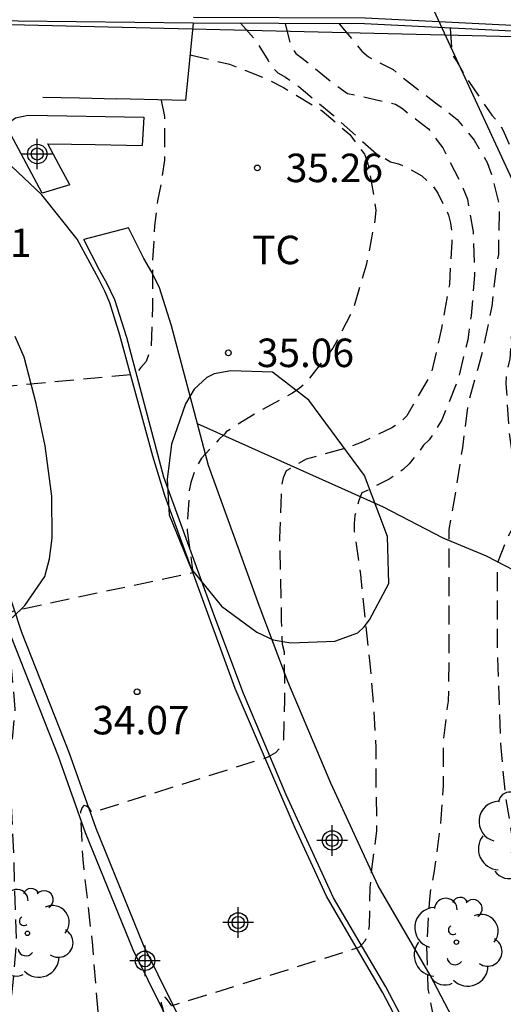
# Model space of a CAD drawing. Units: metres. Extents: x 579244 to 579594, y 4789540 to 4790040.
# Drawn here: x 579344 to 579356, y 4789923 to 4789949 of the extents above; entities that cross this region are included whole.
import ezdxf

# ---------------------------------------------------------------- set-up
doc = ezdxf.new("R2010")
doc.units = ezdxf.units.M
doc.header["$MEASUREMENT"] = 0
doc.linetypes.add('TRAZOS_NORMALES', pattern=[0.75, 0.5, -0.25])
for name, color, linetype in [('020194', 31, 'TRAZOS_NORMALES'), ('020195', 30, 'TRAZOS_NORMALES'), ('020204', 9, 'Continuous'), ('020308', 9, 'Continuous'), ('060108', 9, 'Continuous'), ('060130', 9, 'Continuous'), ('070104', 3, 'Continuous'), ('070105', 6, 'Continuous'), ('070108', 9, 'Continuous'), ('100106', 63, 'Continuous'), ('100107', 3, 'Continuous'), ('100202', 3, 'Continuous'), ('100301', 7, 'Continuous'), ('220104', 9, 'Continuous'), ('Centroides', 1, 'Continuous')]:
    doc.layers.add(name, color=color, linetype=linetype)
doc.styles.add('ARIAL', font='arial.ttf', dxfattribs={"height": 1})

# ---------------------------------------------------------------- blocks, each defined once
blk = doc.blocks.new('Centroide')
for points in [[(0, -0.402), (0, 0.402)], [(0.402, 0), (-0.402, 0)]]:
    blk.add_lwpolyline(points)
for radius in [0.256, 0.159]:
    blk.add_circle((0, 0), radius)
blk = doc.blocks.new('COTAPU')
blk.add_circle((0, 0), 0.075)
blk = doc.blocks.new('ARBOL')
blk.add_circle((0, 0), 0.0587)
for centre, radius, start, end in [((-0.28, 0.855), 0.3, 359.2878, 173.6078), ((0.097, 0.97), 0.21, 23.1565, 160.4665), ((0.438, 0.881), 0.24, 301.578, 139.328), ((-0.564, 0.381), 0.532, 92.28, 254.58), ((0.656, 0.288), 0.443, 319.8556, 114.7656), ((-0.091, 0.321), 0.12, 119.14, 310.56), ((0.819, -0.249), 0.383, 235.5275, 62.0275), ((-0.556, -0.339), 0.555, 142.64, 266.54), ((-0.039, -0.384), 0.21, 189.64, 323.88), ((0.299, -0.624), 0.532, 224.67, 0.24), ((-0.301, -0.676), 0.45, 213.78, 295.32)]:
    blk.add_arc(centre, radius, start, end)

msp = doc.modelspace()

# ---------------------------------------------------------------- linework, layer by layer
at = {"layer": '020194', "flags": 128}
for points, elevation in [([(579349.499, 4789948.515), (579349.866, 4789948.1), (579350.218, 4789947.538), (579350.326, 4789947.36), (579350.472, 4789947.216), (579350.668, 4789947.102), (579351.022, 4789946.856), (579351.924, 4789946.106), (579352.074, 4789945.97), (579352.558, 4789945.536), (579353.068, 4789945.082), (579353.436, 4789944.878), (579353.642, 4789944.818), (579353.844, 4789944.736), (579354.26, 4789944.506), (579354.564, 4789944.222), (579354.676, 4789944.052), (579354.962, 4789943.474), (579355.014, 4789943.258), (579355.04, 4789943.03), (579355.046, 4789942.768), (579354.984, 4789941.642), (579354.778, 4789940.5), (579354.52, 4789939.364), (579354.424, 4789939.158), (579353.86, 4789938.192), (579353.69, 4789938.01), (579353.472, 4789937.876), (579352.664, 4789937.483), (579352.264, 4789937.341), (579351.218, 4789937.051), (579350.692, 4789936.739), (579350.608, 4789936.555), (579350.564, 4789936.351), (579350.56, 4789936.125), (579350.514, 4789934.969), (579350.54, 4789933.885), (579350.56, 4789932.805), (579350.588, 4789932.175), (579350.634, 4789931.975), (579350.634, 4789931.767), (579350.646, 4789930.717), (579350.616, 4789929.657), (579350.542, 4789929.467), (579350.404, 4789929.321), (579350.228, 4789929.213), (579350.122, 4789929.173), (579345.58, 4789927.743), (579345.516, 4789927.853), (579345.434, 4789927.917), (579345.364, 4789927.931), (579345.318, 4789927.881), (579345.28, 4789927.767), (579345.28, 4789927.575), (579345.336, 4789926.513), (579345.46, 4789925.391), (579345.592, 4789924.253), (579345.692, 4789923.021), (579345.79, 4789921.841), (579345.8, 4789920.605), (579345.8, 4789919.573), (579345.768, 4789918.421), (579345.718, 4789917.249), (579345.698, 4789916.055), (579345.698, 4789914.881), (579345.716, 4789913.653), (579345.922, 4789912.499), (579346.191, 4789911.325), (579346.273, 4789911.071), (579346.653, 4789910.131), (579346.963, 4789909.221), (579347.069, 4789908.813), (579347.433, 4789907.705), (579347.727, 4789906.727), (579348.051, 4789905.664), (579348.115, 4789905.496)], 33.64), ([(579350.663, 4789948.51), (579350.81, 4789947.911), (579350.942, 4789947.726), (579351.108, 4789947.603), (579351.97, 4789946.91), (579352.306, 4789946.674), (579352.522, 4789946.628), (579353.569, 4789946.392), (579353.752, 4789946.28), (579353.918, 4789946.133), (579354.096, 4789946.006), (579354.431, 4789945.741), (579354.689, 4789945.399), (579354.813, 4789945.24), (579355.298, 4789944.286), (579355.457, 4789943.888), (579355.496, 4789943.676), (579355.608, 4789943.033), (579355.648, 4789941.894), (579355.553, 4789940.825), (579355.468, 4789940.187), (579355.203, 4789939.128), (579354.786, 4789938.08), (579354.454, 4789937.553), (579354.306, 4789937.414), (579354.181, 4789937.25), (579353.925, 4789936.921), (579353.765, 4789936.774), (579353.401, 4789936.526), (579352.847, 4789936.235), (579352.68, 4789936.162), (579352.605, 4789935.962), (579352.497, 4789935.565), (579352.478, 4789935.354), (579352.48, 4789935.142), (579352.644, 4789934.01), (579352.765, 4789932.837), (579352.891, 4789931.67), (579352.986, 4789930.599), (579353.046, 4789929.451), (579353.049, 4789928.362), (579353.069, 4789927.262), (579352.929, 4789926.183), (579352.893, 4789925.777), (579352.87, 4789924.765), (579352.835, 4789924.559), (579352.831, 4789924.54), (579352.761, 4789924.364), (579352.623, 4789924.215), (579352.559, 4789924.178), (579347.684, 4789922.657), (579347.563, 4789922.82), (579347.513, 4789922.881), (579347.448, 4789922.916), (579347.385, 4789922.87), (579347.401, 4789922.721), (579347.44, 4789922.581), (579347.473, 4789922.379), (579347.626, 4789921.751), (579347.751, 4789921.125), (579347.896, 4789920.053), (579348.083, 4789918.944), (579348.248, 4789917.774), (579348.459, 4789916.636), (579348.622, 4789915.467), (579348.784, 4789914.296), (579348.971, 4789913.181), (579349.12, 4789912.527), (579349.126, 4789912.326), (579349.258, 4789911.223), (579349.527, 4789910.133), (579349.614, 4789909.949), (579349.734, 4789909.762), (579349.826, 4789909.566), (579350.214, 4789908.827), (579350.387, 4789907.99), (579350.417, 4789906.932), (579350.473, 4789905.859), (579350.478, 4789905.331)], 32.64), ([(579352.085, 4789948.505), (579352.682, 4789947.784), (579352.856, 4789947.636), (579353.088, 4789947.516), (579353.508, 4789947.302), (579353.66, 4789947.17), (579354.616, 4789946.426), (579354.828, 4789946.278), (579355.192, 4789945.984), (579355.322, 4789945.832), (579355.636, 4789945.448), (579355.978, 4789944.858), (579356.126, 4789944.428), (579356.29, 4789943.758), (579356.294, 4789943.55), (579356.272, 4789942.436), (579356.23, 4789942.22), (579356.098, 4789941.078), (579355.878, 4789939.982), (579355.76, 4789939.532), (579355.466, 4789938.478), (579355.326, 4789937.346), (579355.154, 4789936.254), (579354.97, 4789935.201), (579354.97, 4789934.975), (579354.97, 4789933.947), (579354.97, 4789932.907), (579354.97, 4789931.895), (579354.954, 4789930.675), (579354.92, 4789930.465), (579354.818, 4789929.631), (579354.818, 4789928.457), (579354.74, 4789927.369), (579354.574, 4789926.155), (579354.488, 4789925.721), (579354.458, 4789925.463), (579354.384, 4789924.261), (579354.415, 4789923.109), (579354.639, 4789921.937), (579354.959, 4789920.809), (579355.377, 4789919.793), (579355.435, 4789919.601), (579355.457, 4789919.489), (579355.463, 4789919.287), (579355.463, 4789919.191), (579355.425, 4789918.789), (579355.337, 4789918.611), (579350.817, 4789916.709), (579350.589, 4789917.131), (579350.447, 4789917.261), (579350.303, 4789917.301), (579350.197, 4789917.311), (579350.153, 4789917.241), (579350.256, 4789917.015), (579350.366, 4789916.809), (579350.462, 4789916.644), (579350.585, 4789916.411), (579350.984, 4789915.738), (579351.176, 4789915.313), (579351.627, 4789914.287), (579351.919, 4789913.323), (579352.235, 4789912.279), (579352.515, 4789911.223), (579352.783, 4789910.145), (579352.995, 4789909.001), (579353.277, 4789907.785), (579353.415, 4789906.567), (579353.533, 4789905.497), (579353.565, 4789905.116)], 31.64), ([(579355.007, 4789948.392), (579355.058, 4789947.682), (579355.178, 4789947.514), (579355.412, 4789947.114), (579356.098, 4789946.104), (579356.26, 4789945.93), (579356.386, 4789945.718), (579356.832, 4789944.716), (579356.876, 4789944.518), (579356.902, 4789944.306), (579357.028, 4789943.444), (579357.01, 4789942.354), (579356.934, 4789941.868), (579356.756, 4789941.226), (579356.642, 4789940.816), (579356.634, 4789940.608), (579356.572, 4789939.69), (579356.482, 4789939.266), (579356.472, 4789939.032), (579356.546, 4789937.82), (579356.662, 4789936.922), (579356.732, 4789936.468), (579356.76, 4789936.236), (579356.76, 4789936.028), (579356.612, 4789935.162), (579356.504, 4789934.97), (579356.258, 4789934.349), (579356.242, 4789934.125), (579356.24, 4789932.891), (579356.246, 4789931.817), (579356.292, 4789930.603), (579356.336, 4789929.453), (579356.446, 4789928.255), (579356.628, 4789927.125), (579356.829, 4789926.045), (579356.939, 4789925.343), (579357.003, 4789925.141), (579357.241, 4789924.362)], 30.64), ([(579347.403, 4789946.501), (579347.492, 4789946.068), (579347.492, 4789944.922), (579347.39, 4789944.268), (579347.302, 4789943.846), (579347.228, 4789943.186), (579347.168, 4789942.152), (579347.168, 4789941.065), (579347.136, 4789940.003), (579347.008, 4789939.621), (579346.864, 4789939.465), (579346.746, 4789939.301), (579346.628, 4789939.275), (579341.668, 4789938.809), (579341.518, 4789938.945), (579341.466, 4789939.001), (579341.356, 4789939.057), (579341.262, 4789939.031), (579341.244, 4789938.935), (579341.244, 4789938.733), (579341.244, 4789938.717), (579341.188, 4789938.521), (579340.92, 4789937.701), (579340.896, 4789937.449), (579340.872, 4789936.259), (579340.868, 4789935.025), (579340.848, 4789933.941), (579340.766, 4789932.675), (579340.688, 4789931.677), (579340.676, 4789930.521), (579340.648, 4789929.245), (579340.648, 4789928.099), (579340.656, 4789926.971), (579340.716, 4789925.765), (579340.77, 4789924.589), (579340.836, 4789923.387), (579340.858, 4789922.371), (579340.862, 4789921.237), (579340.862, 4789920.183), (579340.862, 4789919.055), (579340.862, 4789917.903), (579340.844, 4789916.739), (579340.794, 4789915.515), (579340.77, 4789914.443), (579340.754, 4789913.401), (579340.744, 4789912.203), (579340.772, 4789911.534), (579340.95, 4789910.448), (579341.312, 4789909.336), (579341.722, 4789908.416), (579342.056, 4789907.308), (579342.227, 4789906.322), (579342.333, 4789905.896)], 35.64)]:
    msp.add_lwpolyline(points, dxfattribs=dict(at, elevation=elevation))
at = {"layer": '020195', "elevation": 34.64, "flags": 128}
msp.add_lwpolyline([(579348.16, 4789947.686), (579349.201, 4789947.446), (579350.227, 4789947.034), (579350.617, 4789946.83), (579351.636, 4789946.22), (579352.365, 4789945.59), (579352.75, 4789945.078), (579352.822, 4789944.891), (579352.87, 4789944.693), (579353.051, 4789943.598), (579353.025, 4789943.333), (579352.795, 4789942.158), (579352.439, 4789940.967), (579351.918, 4789939.967), (579351.205, 4789939.056), (579351.031, 4789938.907), (579350.856, 4789938.789), (579349.868, 4789938.24), (579349.109, 4789937.766), (579349.078, 4789937.714), (579348.908, 4789937.556), (579348.46, 4789937.071), (579348.34, 4789936.858), (579348.247, 4789936.642), (579348.179, 4789936.433), (579348.138, 4789936.222), (579348.081, 4789935.169), (579348.236, 4789934.056), (579343.52, 4789933.05), (579343.416, 4789932.998), (579343.349, 4789932.943), (579343.292, 4789932.861), (579343.438, 4789931.771), (579343.55, 4789930.47), (579343.447, 4789929.343), (579343.394, 4789928.892), (579343.46, 4789927.772), (579343.52, 4789926.579), (579343.547, 4789925.43), (579343.589, 4789924.28), (579343.482, 4789923.113), (579343.368, 4789921.96), (579343.264, 4789920.801), (579343.153, 4789919.608), (579343.01, 4789918.615), (579342.928, 4789917.461), (579342.815, 4789916.22), (579342.727, 4789915.11), (579342.682, 4789913.914), (579342.682, 4789912.772), (579342.714, 4789912.561), (579342.843, 4789911.962), (579342.933, 4789911.766), (579343.361, 4789910.976), (579343.661, 4789910.409), (579343.768, 4789910.194), (579344.229, 4789909.192), (579344.757, 4789908.202), (579345.21, 4789907.193), (579345.28, 4789907.004), (579345.547, 4789906.109), (579345.703, 4789905.663)], dxfattribs=at)
at = {"layer": '060108', "flags": 128}
msp.add_lwpolyline([(579364.734, 4789904.612), (579364.548, 4789905.183), (579364.344, 4789905.656), (579364.286, 4789905.75), (579364.192, 4789905.823), (579363.795, 4789905.957), (579361.993, 4789906.589), (579360.488, 4789907.078), (579359.679, 4789907.435), (579359.013, 4789907.822), (579357.5, 4789908.812), (579355.015, 4789910.886), (579353.224, 4789912.775), (579351.947, 4789914.392), (579350.753, 4789916.235), (579348.988, 4789919.432), (579346.662, 4789924.134), (579345.409, 4789927.216), (579344.695, 4789929.224), (579343.45, 4789932.381)], dxfattribs=at)
at = {"layer": '060130', "flags": 128}
for points in [[(579354.229, 4789921.095), (579353.232, 4789923.003), (579352.69, 4789923.935), (579351.754, 4789925.549), (579350.924, 4789927.335), (579349.35, 4789931.009), (579347.498, 4789936.093), (579347.178, 4789937.129), (579346.31, 4789940.309), (579346.048, 4789941.159), (579345.924, 4789941.451), (579345.76, 4789941.785), (579345.186, 4789942.837), (579344.258, 4789944.007), (579342.668, 4789945.502)], [(579364.34, 4789906.089), (579363.893, 4789906.241), (579362.089, 4789906.873), (579360.595, 4789907.359), (579359.815, 4789907.703), (579359.171, 4789908.077), (579357.679, 4789909.053), (579355.221, 4789911.105), (579353.451, 4789912.971), (579352.191, 4789914.567), (579351.011, 4789916.389), (579349.254, 4789919.571), (579346.936, 4789924.257), (579345.69, 4789927.323), (579344.976, 4789929.329), (579343.732, 4789932.483), (579341.85, 4789938.191)]]:
    msp.add_lwpolyline(points, dxfattribs=at)
at = {"layer": '070104', "flags": 128}
msp.add_lwpolyline([(579360.505, 4789933.649), (579359.856, 4789933.302), (579359.662, 4789933.24), (579359.382, 4789933.24), (579358.396, 4789933.436), (579357.18, 4789933.863), (579355.964, 4789934.497), (579354.816, 4789934.971), (579353.248, 4789935.789), (579348.353, 4789937.977)], dxfattribs=at)
at = {"layer": '070105', "flags": 128}
for points in [[(579348.245, 4789948.52), (579340.555, 4789948.61)], [(579348.245, 4789948.52), (579348.038, 4789946.484), (579346.222, 4789946.534)], [(579363.816, 4789948.071), (579360.056, 4789948.144), (579357.508, 4789948.27), (579352.753, 4789948.502), (579348.245, 4789948.52)], [(579344.288, 4789946.578), (579345.255, 4789946.556), (579346.222, 4789946.534)]]:
    msp.add_lwpolyline(points, dxfattribs=at)
at = {"layer": '070108', "flags": 128}
msp.add_lwpolyline([(579425.638, 4789908.875), (579426.821, 4789909.943), (579427.553, 4789910.728), (579428.329, 4789911.857), (579428.92, 4789912.783), (579429.372, 4789913.814), (579429.896, 4789915.115), (579430.162, 4789916.191), (579430.342, 4789917.186), (579430.427, 4789918.321), (579430.381, 4789919.637), (579430.268, 4789920.976), (579430.083, 4789921.936), (579427.988, 4789929.584), (579424.981, 4789940.661), (579423.351, 4789946.917), (579413.062, 4789947.116), (579394.263, 4789947.6), (579380.894, 4789947.893), (579360.066, 4789948.295), (579357.522, 4789948.421), (579352.764, 4789948.653), (579348.254, 4789948.671)], dxfattribs=at)
at = {"layer": '100106', "flags": 128}
for points in [[(579343.483, 4789932.873), (579343.815, 4789933.195), (579344.337, 4789933.957), (579344.459, 4789934.429), (579344.529, 4789934.969), (579344.521, 4789936.073), (579344.347, 4789937.403), (579344.111, 4789938.513), (579343.793, 4789939.733), (579343.561, 4789940.275)], [(579350.331, 4789939.339), (579349.233, 4789939.373), (579348.797, 4789939.293), (579348.601, 4789939.197), (579348.271, 4789938.889), (579348.037, 4789938.507), (579347.675, 4789937.447), (579347.559, 4789936.517), (579347.607, 4789935.587), (579348.191, 4789934.161), (579348.991, 4789933.179), (579349.921, 4789932.499), (579350.347, 4789932.295), (579350.809, 4789932.215), (579351.971, 4789932.255), (579352.571, 4789932.481), (579352.737, 4789932.633), (579352.885, 4789932.817), (579353.393, 4789933.779), (579353.351, 4789935.013), (579352.747, 4789936.615), (579351.285, 4789938.601), (579350.331, 4789939.339)]]:
    msp.add_lwpolyline(points, dxfattribs=at)
at = {"layer": '100107', "flags": 128}
for points in [[(579344.994, 4789944.271), (579344.272, 4789944.047), (579343.374, 4789945.728), (579343.408, 4789945.916), (579343.564, 4789946.034), (579343.902, 4789946.104), (579346.948, 4789946.054), (579346.903, 4789945.306)], [(579344.994, 4789944.271), (579344.706, 4789944.808), (579344.418, 4789945.346)], [(579344.418, 4789945.346), (579345.66, 4789945.326), (579346.903, 4789945.306)], [(579348.353, 4789937.977), (579347.668, 4789940.561), (579347.356, 4789941.555), (579347.152, 4789941.97), (579346.948, 4789942.328), (579346.54, 4789943.136), (579345.368, 4789942.827)], [(579366.808, 4789911.384), (579366.601, 4789910.677), (579365.185, 4789911.259), (579364.009, 4789911.757), (579362.921, 4789912.307), (579361.357, 4789913.227), (579359.913, 4789914.225), (579358.657, 4789915.171), (579357.573, 4789916.219), (579356.451, 4789917.687), (579355.943, 4789918.387), (579355.241, 4789919.699), (579354.377, 4789921.117), (579353.308, 4789923.159), (579351.936, 4789925.505), (579350.688, 4789928.211), (579349.564, 4789930.883), (579348.81, 4789932.889), (579347.472, 4789936.573), (579346.496, 4789940.251), (579346.184, 4789941.245), (579345.98, 4789941.661), (579345.776, 4789942.019), (579345.368, 4789942.827)], [(579362.139, 4789913.806), (579361.085, 4789914.535), (579359.829, 4789915.481), (579358.745, 4789916.529), (579357.623, 4789917.997), (579357.115, 4789918.697), (579356.413, 4789920.009), (579355.549, 4789921.427), (579354.48, 4789923.469), (579353.108, 4789925.815), (579351.86, 4789928.521), (579350.736, 4789931.193), (579349.982, 4789933.199), (579348.644, 4789936.883), (579348.353, 4789937.977)]]:
    msp.add_lwpolyline(points, dxfattribs=at)
at = {"layer": '220104', "flags": 128}
for points in [[(579441.841, 4789906.342), (579376.033, 4789902.451), (579336.754, 4789987.399), (579311.982, 4790040.408)], [(579451.26, 4789882.087), (579422.877, 4789946.425), (579385.768, 4789947.472), (579336.426, 4789948.643), (579323.664, 4789949.399), (579329.184, 4790006.817), (579332.69, 4790040.408)]]:
    msp.add_lwpolyline(points, dxfattribs=at)

# ---------------------------------------------------------------- block references
at = {"layer": '020204', "rotation": 359.9987685839998}
for p in [(579349.93, 4789944.714, 35.264), (579349.168, 4789939.847, 35.058), (579346.766, 4789930.925, 34.074)]:
    msp.add_blockref('COTAPU', p, dxfattribs=at)
at = {"layer": '100202', "rotation": 359.9987685839998}
for p in [(579356.858, 4789927.133), (579343.881, 4789924.569), (579355.168, 4789924.335)]:
    msp.add_blockref('ARBOL', p, dxfattribs=at)
at = {"layer": 'Centroides', "rotation": 359.9987685839998}
for p in [(579344.14, 4789945.08), (579351.899, 4789927.014), (579349.425, 4789924.854), (579346.976, 4789923.845)]:
    msp.add_blockref('Centroide', p, dxfattribs=at)

# ---------------------------------------------------------------- texts
at = {"layer": '020308', "style": 'ARIAL'}
for s, p in [('35.26', (579350.68, 4789944.339)), ('36.31', (579341.435, 4789942.369)), ('35.06', (579349.918, 4789939.472)), ('34.07', (579345.59, 4789929.804))]:
    msp.add_text(s, height=0.75, rotation=359.9988, dxfattribs=at).set_placement(p)
at = {"layer": '100301', "style": 'ARIAL'}
msp.add_text('TC', height=0.75, rotation=359.9988, dxfattribs=at).set_placement((579349.795, 4789942.18))

doc.saveas('drawing.dxf')
